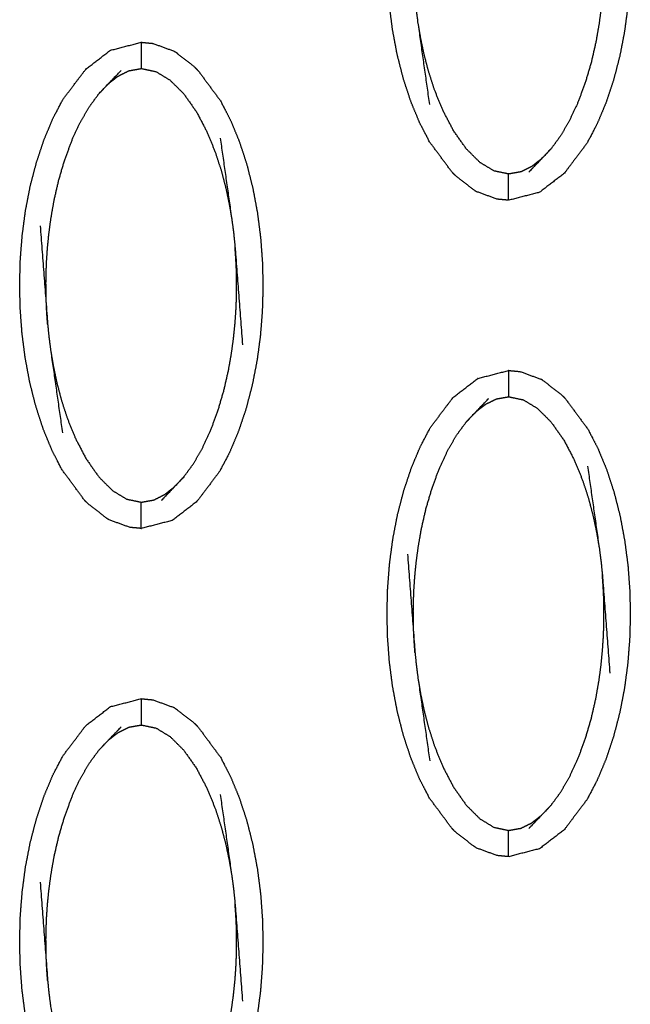
# Model space of a CAD drawing. Units: millimetres. Extents: x -9064 to 8327, y -5322 to 6262.
# Drawn here: x -517 to -493, y 59 to 96 of the extents above; entities that cross this region are included whole.
import ezdxf

# ---------------------------------------------------------------- set-up
doc = ezdxf.new("R2010")
doc.units = ezdxf.units.MM
doc.layers.add('DEFAULT', color=7, linetype='Continuous')

msp = doc.modelspace()

# ---------------------------------------------------------------- linework, layer by layer
at = {"layer": 'DEFAULT', "color": 0}
for points, knots in [([(-500.175, 90.424), (-500.605, 91.005), (-501.034, 91.586), (-501.223, 91.949), (-501.411, 92.313), (-501.578, 92.717), (-501.744, 93.121), (-501.887, 93.556), (-502.029, 93.992), (-502.146, 94.45), (-502.262, 94.908), (-502.35, 95.379), (-502.438, 95.85), (-502.498, 96.323), (-502.559, 96.796), (-502.593, 97.259), (-502.627, 97.722), (-502.637, 98.184), (-502.648, 98.645), (-502.635, 99.112), (-502.623, 99.579), (-502.586, 100.049), (-502.55, 100.519), (-502.487, 100.988), (-502.425, 101.458), (-502.335, 101.921), (-502.245, 102.384), (-502.127, 102.838), (-502.009, 103.291), (-501.864, 103.724), (-501.72, 104.157), (-501.551, 104.559), (-501.382, 104.962), (-501.191, 105.324), (-501.001, 105.686), (-500.569, 106.26), (-500.137, 106.834), (-499.669, 107.194), (-499.2, 107.555), (-498.611, 107.708), (-498.022, 107.86)], [69.000229, 69.000229, 69.000229, 70, 70, 71, 71, 72, 72, 73, 73, 74, 74, 75, 75, 76, 76, 77, 77, 78, 78, 79, 79, 80, 80, 81, 81, 82, 82, 83, 83, 84, 84, 85, 85, 86, 86, 87, 87, 88, 88, 88.999744, 88.999744, 88.999744]), ([(-495.868, 106.792), (-495.438, 106.211), (-495.009, 105.631), (-494.82, 105.267), (-494.632, 104.903), (-494.465, 104.499), (-494.298, 104.095), (-494.155, 103.66), (-494.013, 103.225), (-493.897, 102.767), (-493.781, 102.308), (-493.693, 101.837), (-493.606, 101.366), (-493.545, 100.894), (-493.484, 100.422), (-493.45, 99.958), (-493.416, 99.494), (-493.405, 99.032), (-493.395, 98.571), (-493.407, 98.105), (-493.42, 97.638), (-493.457, 97.168), (-493.493, 96.698), (-493.556, 96.229), (-493.618, 95.759), (-493.708, 95.296), (-493.798, 94.832), (-493.916, 94.379), (-494.034, 93.925), (-494.179, 93.493), (-494.323, 93.06), (-494.492, 92.657), (-494.661, 92.255), (-494.852, 91.892), (-495.042, 91.53), (-495.474, 90.956), (-495.905, 90.382), (-496.374, 90.022), (-496.843, 89.661), (-497.432, 89.508), (-498.021, 89.356)], [1.000271, 1.000271, 1.000271, 2, 2, 3, 3, 4, 4, 5, 5, 6, 6, 7, 7, 8, 8, 9, 9, 10, 10, 11, 11, 12, 12, 13, 13, 14, 14, 15, 15, 16, 16, 17, 17, 18, 18, 19, 19, 20, 20, 20.999799, 20.999799, 20.999799]), ([(-501.023, 93.001), (-501.244, 94.557), (-501.466, 96.114), (-501.501, 96.379), (-501.536, 96.644), (-501.561, 96.888), (-501.585, 97.131), (-501.728, 99.002), (-501.87, 100.873)], [-3, -3, -3, -2, -2, -1, -1, 0, 0, 1, 1, 1]), ([(-494.458, 100.085), (-494.442, 99.865), (-494.426, 99.645), (-494.416, 99.446), (-494.406, 99.247), (-494.401, 99.059), (-494.397, 98.872), (-494.396, 98.687), (-494.396, 98.503), (-494.399, 98.309), (-494.401, 98.116), (-494.41, 97.901), (-494.419, 97.687), (-494.436, 97.443), (-494.452, 97.2), (-494.479, 96.926), (-494.506, 96.653), (-494.546, 96.351), (-494.586, 96.049), (-494.646, 95.712), (-494.705, 95.374), (-494.792, 94.993), (-494.879, 94.613), (-494.997, 94.21), (-495.115, 93.807), (-495.258, 93.425), (-495.401, 93.043), (-495.559, 92.708), (-495.716, 92.373), (-495.885, 92.085), (-496.054, 91.797), (-496.231, 91.556), (-496.408, 91.315)], [0, 0, 0, 1, 1, 2, 2, 3, 3, 4, 4, 5, 5, 6, 6, 7, 7, 8, 8, 9, 9, 10, 10, 11, 11, 12, 12, 13, 13, 14, 14, 15, 15, 16, 16, 16]), ([(-496.771, 90.932), (-496.958, 90.787), (-497.145, 90.641), (-497.348, 90.54), (-497.552, 90.438), (-497.787, 90.397), (-498.022, 90.355), (-498.301, 90.414), (-498.581, 90.473), (-498.848, 90.635), (-499.115, 90.797), (-499.373, 91.054), (-499.63, 91.31), (-499.875, 91.658), (-500.12, 92.006), (-500.326, 92.399), (-500.532, 92.793), (-500.686, 93.173), (-500.84, 93.554), (-500.954, 93.908), (-501.068, 94.262), (-501.155, 94.594), (-501.241, 94.926), (-501.306, 95.235), (-501.37, 95.543), (-501.418, 95.828), (-501.466, 96.114)], [0, 0, 0, 1, 1, 2, 2, 3, 3, 4, 4, 5, 5, 6, 6, 7, 7, 8, 8, 9, 9, 10, 10, 11, 11, 12, 12, 13, 13, 13]), ([(-514.149, 77.932), (-514.578, 78.513), (-515.008, 79.094), (-515.196, 79.458), (-515.385, 79.822), (-515.551, 80.226), (-515.718, 80.63), (-515.86, 81.065), (-516.003, 81.5), (-516.119, 81.958), (-516.235, 82.417), (-516.323, 82.888), (-516.411, 83.359), (-516.472, 83.831), (-516.532, 84.303), (-516.566, 84.767), (-516.601, 85.231), (-516.611, 85.692), (-516.621, 86.153), (-516.609, 86.62), (-516.597, 87.087), (-516.56, 87.557), (-516.523, 88.027), (-516.461, 88.496), (-516.399, 88.965), (-516.309, 89.429), (-516.219, 89.893), (-516.101, 90.346), (-515.982, 90.799), (-515.838, 91.232), (-515.693, 91.665), (-515.524, 92.068), (-515.356, 92.47), (-515.165, 92.833), (-514.975, 93.195), (-514.543, 93.769), (-514.11, 94.342), (-513.642, 94.703), (-513.174, 95.064), (-512.585, 95.216), (-511.995, 95.369)], [1.000111, 1.000111, 1.000111, 2, 2, 3, 3, 4, 4, 5, 5, 6, 6, 7, 7, 8, 8, 9, 9, 10, 10, 11, 11, 12, 12, 13, 13, 14, 14, 15, 15, 16, 16, 17, 17, 18, 18, 19, 19, 20, 20, 20.999837, 20.999837, 20.999837]), ([(-511.995, 95.369), (-511.995, 95.334), (-511.995, 95.298), (-511.995, 95.187), (-511.995, 95.076), (-511.995, 94.906), (-511.995, 94.737), (-511.995, 94.553), (-511.995, 94.37)], [0, 0, 0, 1, 1, 2, 2, 3, 3, 4, 4, 4]), ([(-511.995, 95.369), (-511.777, 95.348), (-511.559, 95.328), (-511.168, 95.185), (-510.777, 95.043)], [0.000831, 0.000831, 0.000831, 1, 1, 2, 2, 2]), ([(-509.842, 94.302), (-509.911, 94.37), (-509.98, 94.438), (-510.334, 94.712), (-510.688, 94.986), (-510.732, 95.014), (-510.777, 95.043)], [0.002543, 0.002543, 0.002543, 1, 1, 2, 2, 3, 3, 3]), ([(-513.608, 93.41), (-513.427, 93.601), (-513.246, 93.792), (-513.002, 94.046), (-512.757, 94.3)], [0, 0, 0, 1, 1, 2, 2, 2]), ([(-513.246, 93.792), (-513.059, 93.938), (-512.871, 94.084), (-512.668, 94.185), (-512.465, 94.286), (-512.23, 94.328), (-511.995, 94.37), (-511.715, 94.311), (-511.435, 94.252), (-511.168, 94.089), (-510.901, 93.926), (-510.644, 93.671), (-510.386, 93.415), (-510.141, 93.067), (-509.896, 92.719), (-509.69, 92.326), (-509.484, 91.932), (-509.331, 91.551), (-509.177, 91.171), (-509.063, 90.817), (-508.948, 90.463), (-508.862, 90.131), (-508.775, 89.798), (-508.711, 89.49), (-508.647, 89.182), (-508.598, 88.897), (-508.55, 88.611)], [0, 0, 0, 1, 1, 2, 2, 3, 3, 4, 4, 5, 5, 6, 6, 7, 7, 8, 8, 9, 9, 10, 10, 11, 11, 12, 12, 13, 13, 13]), ([(-509.842, 94.302), (-509.842, 94.302), (-509.842, 94.301), (-509.412, 93.72), (-508.982, 93.138), (-508.794, 92.775), (-508.606, 92.412), (-508.439, 92.008), (-508.272, 91.604), (-508.129, 91.169), (-507.986, 90.733), (-507.871, 90.275), (-507.755, 89.817), (-507.667, 89.346), (-507.579, 88.875), (-507.519, 88.402), (-507.458, 87.929), (-507.424, 87.466), (-507.39, 87.003), (-507.379, 86.541), (-507.368, 86.08), (-507.381, 85.613), (-507.394, 85.146), (-507.43, 84.676), (-507.467, 84.206), (-507.529, 83.736), (-507.592, 83.267), (-507.682, 82.804), (-507.772, 82.34), (-507.89, 81.887), (-508.008, 81.434), (-508.152, 81.001), (-508.297, 80.568), (-508.466, 80.166), (-508.635, 79.763), (-508.825, 79.401), (-509.016, 79.039), (-509.447, 78.465), (-509.879, 77.891), (-510.348, 77.53), (-510.816, 77.17), (-511.406, 77.017), (-511.995, 76.865), (-511.995, 76.865), (-511.995, 76.865)], [68.999665, 68.999665, 68.999665, 69, 69, 70, 70, 71, 71, 72, 72, 73, 73, 74, 74, 75, 75, 76, 76, 77, 77, 78, 78, 79, 79, 80, 80, 81, 81, 82, 82, 83, 83, 84, 84, 85, 85, 86, 86, 87, 87, 88, 88, 89, 89, 89.00009, 89.00009, 89.00009]), ([(-515.559, 84.64), (-515.575, 84.86), (-515.591, 85.08), (-515.6, 85.279), (-515.609, 85.478), (-515.614, 85.665), (-515.619, 85.852), (-515.62, 86.037), (-515.621, 86.222), (-515.618, 86.416), (-515.614, 86.609), (-515.606, 86.823), (-515.598, 87.038), (-515.581, 87.281), (-515.565, 87.525), (-515.538, 87.798), (-515.511, 88.072), (-515.47, 88.374), (-515.43, 88.675), (-515.371, 89.013), (-515.312, 89.351), (-515.225, 89.732), (-515.138, 90.112), (-515.02, 90.515), (-514.901, 90.918), (-514.758, 91.3), (-514.615, 91.682), (-514.458, 92.017), (-514.301, 92.352), (-514.132, 92.64), (-513.963, 92.928), (-513.786, 93.169), (-513.608, 93.41)], [0, 0, 0, 1, 1, 2, 2, 3, 3, 4, 4, 5, 5, 6, 6, 7, 7, 8, 8, 9, 9, 10, 10, 11, 11, 12, 12, 13, 13, 14, 14, 15, 15, 16, 16, 16]), ([(-508.994, 91.724), (-508.772, 90.168), (-508.55, 88.611), (-508.515, 88.346), (-508.481, 88.081), (-508.456, 87.837), (-508.432, 87.593), (-508.289, 85.723), (-508.147, 83.852)], [-3, -3, -3, -2, -2, -1, -1, 0, 0, 1, 1, 1]), ([(-496.408, 91.315), (-496.589, 91.124), (-496.771, 90.932), (-497.015, 90.678), (-497.26, 90.424)], [0, 0, 0, 1, 1, 2, 2, 2]), ([(-500.175, 90.423), (-500.106, 90.355), (-500.037, 90.287), (-499.683, 90.013), (-499.329, 89.739), (-499.284, 89.711), (-499.239, 89.682)], [0, 0, 0, 1, 1, 2, 2, 3, 3, 3]), ([(-498.022, 89.356), (-498.022, 89.391), (-498.022, 89.426), (-498.022, 89.538), (-498.022, 89.649), (-498.022, 89.818), (-498.022, 89.987), (-498.022, 90.171), (-498.022, 90.355)], [0, 0, 0, 1, 1, 2, 2, 3, 3, 4, 4, 4]), ([(-498.022, 89.356), (-498.24, 89.377), (-498.458, 89.397), (-498.849, 89.54), (-499.239, 89.682)], [0, 0, 0, 1, 1, 2, 2, 2]), ([(-515.844, 88.381), (-515.701, 86.511), (-515.559, 84.64), (-515.534, 84.397), (-515.51, 84.153), (-515.475, 83.888), (-515.44, 83.623), (-515.218, 82.066), (-514.996, 80.509)], [0, 0, 0, 1, 1, 2, 2, 3, 3, 4, 4, 4]), ([(-510.382, 78.824), (-510.205, 79.065), (-510.027, 79.305), (-509.858, 79.593), (-509.69, 79.881), (-509.532, 80.216), (-509.375, 80.551), (-509.232, 80.933), (-509.089, 81.315), (-508.971, 81.718), (-508.853, 82.121), (-508.766, 82.501), (-508.679, 82.881), (-508.619, 83.22), (-508.56, 83.558), (-508.52, 83.86), (-508.48, 84.161), (-508.453, 84.435), (-508.426, 84.709), (-508.409, 84.952), (-508.393, 85.196), (-508.384, 85.41), (-508.375, 85.625), (-508.372, 85.818), (-508.369, 86.011), (-508.37, 86.196), (-508.37, 86.381), (-508.375, 86.568), (-508.38, 86.756), (-508.39, 86.955), (-508.399, 87.154), (-508.416, 87.374), (-508.432, 87.593)], [0, 0, 0, 1, 1, 2, 2, 3, 3, 4, 4, 5, 5, 6, 6, 7, 7, 8, 8, 9, 9, 10, 10, 11, 11, 12, 12, 13, 13, 14, 14, 15, 15, 16, 16, 16]), ([(-515.44, 83.623), (-515.392, 83.337), (-515.344, 83.051), (-515.279, 82.743), (-515.215, 82.434), (-515.128, 82.103), (-515.042, 81.771), (-514.928, 81.417), (-514.814, 81.063), (-514.66, 80.682), (-514.506, 80.3), (-514.3, 79.907), (-514.094, 79.514), (-513.849, 79.166), (-513.604, 78.818), (-513.346, 78.562), (-513.089, 78.306), (-512.822, 78.144), (-512.555, 77.982), (-512.275, 77.923), (-511.995, 77.864), (-511.76, 77.905), (-511.524, 77.947), (-511.321, 78.048), (-511.118, 78.15), (-510.931, 78.296), (-510.744, 78.441)], [0, 0, 0, 1, 1, 2, 2, 3, 3, 4, 4, 5, 5, 6, 6, 7, 7, 8, 8, 9, 9, 10, 10, 11, 11, 12, 12, 13, 13, 13]), ([(-500.175, 65.44), (-500.605, 66.022), (-501.034, 66.603), (-501.223, 66.966), (-501.411, 67.33), (-501.578, 67.734), (-501.744, 68.138), (-501.887, 68.573), (-502.029, 69.008), (-502.146, 69.466), (-502.262, 69.924), (-502.35, 70.396), (-502.438, 70.868), (-502.498, 71.34), (-502.559, 71.812), (-502.593, 72.276), (-502.627, 72.739), (-502.637, 73.2), (-502.648, 73.662), (-502.635, 74.129), (-502.623, 74.595), (-502.586, 75.066), (-502.55, 75.536), (-502.487, 76.005), (-502.425, 76.474), (-502.335, 76.938), (-502.245, 77.402), (-502.127, 77.855), (-502.009, 78.307), (-501.864, 78.74), (-501.72, 79.173), (-501.551, 79.576), (-501.382, 79.979), (-501.191, 80.341), (-501.001, 80.703), (-500.569, 81.276), (-500.137, 81.85), (-499.669, 82.211), (-499.2, 82.572), (-498.611, 82.725), (-498.022, 82.878), (-498.022, 82.878), (-498.021, 82.878)], [1.000041, 1.000041, 1.000041, 2, 2, 3, 3, 4, 4, 5, 5, 6, 6, 7, 7, 8, 8, 9, 9, 10, 10, 11, 11, 12, 12, 13, 13, 14, 14, 15, 15, 16, 16, 17, 17, 18, 18, 19, 19, 20, 20, 21, 21, 21.000051, 21.000051, 21.000051]), ([(-498.022, 82.878), (-498.022, 82.842), (-498.022, 82.807), (-498.022, 82.696), (-498.022, 82.585), (-498.022, 82.415), (-498.022, 82.246), (-498.022, 82.062), (-498.022, 81.878)], [0, 0, 0, 1, 1, 2, 2, 3, 3, 4, 4, 4]), ([(-498.021, 82.878), (-497.803, 82.857), (-497.585, 82.836), (-497.194, 82.693), (-496.804, 82.551)], [0.000145, 0.000145, 0.000145, 1, 1, 2, 2, 2]), ([(-495.868, 81.809), (-495.937, 81.878), (-496.006, 81.946), (-496.36, 82.22), (-496.714, 82.495), (-496.759, 82.523), (-496.804, 82.551)], [0, 0, 0, 1, 1, 2, 2, 3, 3, 3]), ([(-499.635, 80.918), (-499.454, 81.109), (-499.273, 81.3), (-499.028, 81.555), (-498.783, 81.809)], [0, 0, 0, 1, 1, 2, 2, 2]), ([(-499.273, 81.3), (-499.086, 81.446), (-498.899, 81.592), (-498.695, 81.693), (-498.491, 81.795), (-498.256, 81.836), (-498.022, 81.878), (-497.742, 81.819), (-497.462, 81.76), (-497.195, 81.598), (-496.928, 81.435), (-496.67, 81.179), (-496.413, 80.923), (-496.168, 80.575), (-495.922, 80.227), (-495.716, 79.834), (-495.511, 79.441), (-495.357, 79.06), (-495.203, 78.679), (-495.089, 78.325), (-494.975, 77.97), (-494.888, 77.639), (-494.802, 77.307), (-494.737, 76.999), (-494.673, 76.69), (-494.625, 76.405), (-494.576, 76.12)], [0, 0, 0, 1, 1, 2, 2, 3, 3, 4, 4, 5, 5, 6, 6, 7, 7, 8, 8, 9, 9, 10, 10, 11, 11, 12, 12, 13, 13, 13]), ([(-495.868, 81.809), (-495.439, 81.228), (-495.009, 80.647), (-494.82, 80.283), (-494.632, 79.92), (-494.465, 79.516), (-494.298, 79.112), (-494.155, 78.677), (-494.013, 78.242), (-493.897, 77.784), (-493.781, 77.326), (-493.693, 76.854), (-493.606, 76.382), (-493.545, 75.91), (-493.484, 75.438), (-493.45, 74.974), (-493.416, 74.51), (-493.405, 74.049), (-493.395, 73.589), (-493.407, 73.122), (-493.42, 72.655), (-493.457, 72.185), (-493.493, 71.714), (-493.556, 71.245), (-493.618, 70.776), (-493.708, 70.312), (-493.798, 69.848), (-493.916, 69.395), (-494.034, 68.942), (-494.179, 68.509), (-494.323, 68.077), (-494.492, 67.674), (-494.661, 67.271), (-494.852, 66.909), (-495.042, 66.547), (-495.474, 65.973), (-495.905, 65.399), (-496.374, 65.038), (-496.843, 64.677), (-497.432, 64.525), (-498.021, 64.373)], [69.000039, 69.000039, 69.000039, 70, 70, 71, 71, 72, 72, 73, 73, 74, 74, 75, 75, 76, 76, 77, 77, 78, 78, 79, 79, 80, 80, 81, 81, 82, 82, 83, 83, 84, 84, 85, 85, 86, 86, 87, 87, 88, 88, 88.999724, 88.999724, 88.999724]), ([(-501.585, 72.149), (-501.601, 72.369), (-501.617, 72.589), (-501.627, 72.788), (-501.637, 72.987), (-501.641, 73.174), (-501.646, 73.361), (-501.647, 73.546), (-501.648, 73.73), (-501.644, 73.924), (-501.641, 74.118), (-501.632, 74.332), (-501.624, 74.547), (-501.607, 74.79), (-501.591, 75.034), (-501.564, 75.307), (-501.537, 75.581), (-501.497, 75.882), (-501.457, 76.184), (-501.398, 76.522), (-501.338, 76.86), (-501.251, 77.24), (-501.164, 77.621), (-501.046, 78.024), (-500.928, 78.426), (-500.785, 78.808), (-500.642, 79.19), (-500.484, 79.526), (-500.327, 79.861), (-500.158, 80.149), (-499.989, 80.437), (-499.812, 80.677), (-499.635, 80.918)], [0, 0, 0, 1, 1, 2, 2, 3, 3, 4, 4, 5, 5, 6, 6, 7, 7, 8, 8, 9, 9, 10, 10, 11, 11, 12, 12, 13, 13, 14, 14, 15, 15, 16, 16, 16]), ([(-495.021, 79.232), (-494.798, 77.676), (-494.576, 76.12), (-494.542, 75.854), (-494.507, 75.589), (-494.482, 75.345), (-494.458, 75.101), (-494.315, 73.231), (-494.173, 71.36)], [-3, -3, -3, -2, -2, -1, -1, 0, 0, 1, 1, 1]), ([(-510.382, 78.824), (-510.563, 78.632), (-510.744, 78.441), (-510.988, 78.187), (-511.232, 77.932)], [-1, -1, -1, 0, 0, 1, 1, 1]), ([(-513.213, 77.19), (-513.258, 77.218), (-513.303, 77.247), (-513.657, 77.521), (-514.011, 77.796), (-514.08, 77.864), (-514.149, 77.932)], [0, 0, 0, 1, 1, 2, 2, 3, 3, 3]), ([(-511.995, 76.865), (-511.995, 76.9), (-511.995, 76.934), (-511.995, 77.046), (-511.995, 77.157), (-511.995, 77.326), (-511.995, 77.496), (-511.995, 77.68), (-511.995, 77.864)], [0, 0, 0, 1, 1, 2, 2, 3, 3, 4, 4, 4]), ([(-511.995, 76.865), (-512.213, 76.885), (-512.432, 76.906), (-512.822, 77.048), (-513.213, 77.19)], [0, 0, 0, 1, 1, 2, 2, 2]), ([(-501.87, 75.89), (-501.728, 74.02), (-501.585, 72.149), (-501.561, 71.905), (-501.536, 71.662), (-501.501, 71.396), (-501.466, 71.131), (-501.244, 69.574), (-501.023, 68.017)], [0, 0, 0, 1, 1, 2, 2, 3, 3, 4, 4, 4]), ([(-496.408, 66.333), (-496.231, 66.573), (-496.054, 66.813), (-495.885, 67.101), (-495.716, 67.389), (-495.559, 67.724), (-495.401, 68.059), (-495.258, 68.442), (-495.115, 68.824), (-494.997, 69.227), (-494.879, 69.63), (-494.792, 70.01), (-494.705, 70.39), (-494.646, 70.728), (-494.586, 71.066), (-494.546, 71.368), (-494.506, 71.67), (-494.479, 71.943), (-494.452, 72.216), (-494.436, 72.46), (-494.419, 72.704), (-494.41, 72.918), (-494.401, 73.132), (-494.399, 73.326), (-494.396, 73.52), (-494.396, 73.705), (-494.397, 73.889), (-494.401, 74.076), (-494.406, 74.263), (-494.416, 74.463), (-494.426, 74.662), (-494.442, 74.881), (-494.458, 75.101)], [0, 0, 0, 1, 1, 2, 2, 3, 3, 4, 4, 5, 5, 6, 6, 7, 7, 8, 8, 9, 9, 10, 10, 11, 11, 12, 12, 13, 13, 14, 14, 15, 15, 16, 16, 16]), ([(-501.466, 71.131), (-501.418, 70.845), (-501.37, 70.559), (-501.306, 70.251), (-501.241, 69.943), (-501.155, 69.611), (-501.068, 69.279), (-500.954, 68.925), (-500.84, 68.571), (-500.686, 68.19), (-500.532, 67.809), (-500.326, 67.416), (-500.12, 67.022), (-499.875, 66.674), (-499.63, 66.327), (-499.373, 66.071), (-499.115, 65.815), (-498.848, 65.652), (-498.581, 65.49), (-498.301, 65.431), (-498.022, 65.372), (-497.787, 65.414), (-497.552, 65.456), (-497.348, 65.557), (-497.145, 65.658), (-496.958, 65.804), (-496.771, 65.95)], [0, 0, 0, 1, 1, 2, 2, 3, 3, 4, 4, 5, 5, 6, 6, 7, 7, 8, 8, 9, 9, 10, 10, 11, 11, 12, 12, 13, 13, 13]), ([(-514.149, 52.949), (-514.578, 53.53), (-515.008, 54.111), (-515.196, 54.475), (-515.385, 54.839), (-515.551, 55.242), (-515.718, 55.646), (-515.86, 56.082), (-516.003, 56.517), (-516.119, 56.975), (-516.235, 57.433), (-516.323, 57.904), (-516.411, 58.376), (-516.472, 58.848), (-516.532, 59.32), (-516.566, 59.784), (-516.601, 60.248), (-516.611, 60.709), (-516.621, 61.171), (-516.609, 61.637), (-516.597, 62.104), (-516.56, 62.574), (-516.523, 63.045), (-516.461, 63.513), (-516.399, 63.982), (-516.309, 64.446), (-516.219, 64.91), (-516.101, 65.363), (-515.982, 65.816), (-515.838, 66.249), (-515.693, 66.682), (-515.524, 67.085), (-515.356, 67.487), (-515.165, 67.849), (-514.975, 68.212), (-514.543, 68.785), (-514.11, 69.359), (-513.642, 69.72), (-513.174, 70.081), (-512.585, 70.233), (-511.995, 70.385), (-511.995, 70.385), (-511.995, 70.385)], [1.00004, 1.00004, 1.00004, 2, 2, 3, 3, 4, 4, 5, 5, 6, 6, 7, 7, 8, 8, 9, 9, 10, 10, 11, 11, 12, 12, 13, 13, 14, 14, 15, 15, 16, 16, 17, 17, 18, 18, 19, 19, 20, 20, 21, 21, 21.000186, 21.000186, 21.000186]), ([(-511.995, 70.385), (-511.777, 70.365), (-511.559, 70.344), (-511.168, 70.202), (-510.777, 70.059)], [0, 0, 0, 1, 1, 2, 2, 2]), ([(-511.995, 70.385), (-511.995, 70.35), (-511.995, 70.315), (-511.995, 70.204), (-511.995, 70.093), (-511.995, 69.924), (-511.995, 69.755), (-511.995, 69.57), (-511.995, 69.386)], [0, 0, 0, 1, 1, 2, 2, 3, 3, 4, 4, 4]), ([(-509.842, 69.318), (-509.911, 69.386), (-509.98, 69.455), (-510.334, 69.729), (-510.688, 70.003), (-510.732, 70.031), (-510.777, 70.059)], [0, 0, 0, 1, 1, 2, 2, 3, 3, 3]), ([(-513.246, 68.809), (-513.059, 68.955), (-512.871, 69.1), (-512.668, 69.202), (-512.465, 69.303), (-512.23, 69.345), (-511.995, 69.386), (-511.715, 69.327), (-511.435, 69.268), (-511.168, 69.106), (-510.901, 68.944), (-510.644, 68.688), (-510.386, 68.432), (-510.141, 68.084), (-509.896, 67.736), (-509.69, 67.342), (-509.484, 66.949), (-509.331, 66.568), (-509.177, 66.187), (-509.063, 65.833), (-508.948, 65.479), (-508.862, 65.148), (-508.775, 64.816), (-508.711, 64.507), (-508.647, 64.199), (-508.598, 63.913), (-508.55, 63.628)], [0, 0, 0, 1, 1, 2, 2, 3, 3, 4, 4, 5, 5, 6, 6, 7, 7, 8, 8, 9, 9, 10, 10, 11, 11, 12, 12, 13, 13, 13]), ([(-513.608, 68.426), (-513.427, 68.618), (-513.246, 68.809), (-513.002, 69.063), (-512.757, 69.317)], [0, 0, 0, 1, 1, 2, 2, 2]), ([(-509.842, 69.318), (-509.412, 68.737), (-508.982, 68.156), (-508.794, 67.792), (-508.606, 67.428), (-508.439, 67.025), (-508.272, 66.621), (-508.129, 66.185), (-507.986, 65.75), (-507.871, 65.292), (-507.755, 64.834), (-507.667, 64.362), (-507.579, 63.891), (-507.519, 63.419), (-507.458, 62.947), (-507.424, 62.483), (-507.39, 62.019), (-507.379, 61.558), (-507.368, 61.096), (-507.381, 60.63), (-507.394, 60.163), (-507.43, 59.693), (-507.467, 59.223), (-507.529, 58.754), (-507.592, 58.285), (-507.682, 57.821), (-507.772, 57.357), (-507.89, 56.904), (-508.008, 56.451), (-508.152, 56.018), (-508.297, 55.585), (-508.466, 55.182), (-508.635, 54.78), (-508.825, 54.418), (-509.016, 54.055), (-509.447, 53.482), (-509.879, 52.908), (-510.348, 52.547), (-510.816, 52.186), (-511.406, 52.034), (-511.995, 51.881), (-511.995, 51.881), (-511.995, 51.882)], [69.000158, 69.000158, 69.000158, 70, 70, 71, 71, 72, 72, 73, 73, 74, 74, 75, 75, 76, 76, 77, 77, 78, 78, 79, 79, 80, 80, 81, 81, 82, 82, 83, 83, 84, 84, 85, 85, 86, 86, 87, 87, 88, 88, 89, 89, 89.000071, 89.000071, 89.000071]), ([(-515.559, 59.657), (-515.575, 59.877), (-515.591, 60.096), (-515.6, 60.296), (-515.609, 60.495), (-515.614, 60.682), (-515.619, 60.87), (-515.62, 61.054), (-515.621, 61.239), (-515.618, 61.432), (-515.614, 61.626), (-515.606, 61.84), (-515.598, 62.054), (-515.581, 62.298), (-515.565, 62.542), (-515.538, 62.816), (-515.511, 63.089), (-515.47, 63.391), (-515.43, 63.692), (-515.371, 64.03), (-515.312, 64.369), (-515.225, 64.749), (-515.138, 65.13), (-515.02, 65.532), (-514.901, 65.934), (-514.758, 66.317), (-514.615, 66.699), (-514.458, 67.034), (-514.301, 67.369), (-514.132, 67.657), (-513.963, 67.945), (-513.786, 68.186), (-513.608, 68.426)], [0, 0, 0, 1, 1, 2, 2, 3, 3, 4, 4, 5, 5, 6, 6, 7, 7, 8, 8, 9, 9, 10, 10, 11, 11, 12, 12, 13, 13, 14, 14, 15, 15, 16, 16, 16]), ([(-508.994, 66.741), (-508.772, 65.184), (-508.55, 63.628), (-508.515, 63.362), (-508.481, 63.097), (-508.456, 62.854), (-508.432, 62.61), (-508.289, 60.739), (-508.147, 58.869)], [-3, -3, -3, -2, -2, -1, -1, 0, 0, 1, 1, 1]), ([(-496.408, 66.333), (-496.589, 66.141), (-496.771, 65.95), (-497.015, 65.695), (-497.26, 65.441)], [-1, -1, -1, 0, 0, 1, 1, 1]), ([(-499.239, 64.699), (-499.284, 64.727), (-499.329, 64.756), (-499.683, 65.03), (-500.037, 65.304), (-500.106, 65.372), (-500.175, 65.44)], [0, 0, 0, 1, 1, 2, 2, 3, 3, 3]), ([(-498.022, 64.373), (-498.022, 64.408), (-498.022, 64.443), (-498.022, 64.554), (-498.022, 64.666), (-498.022, 64.835), (-498.022, 65.005), (-498.022, 65.188), (-498.022, 65.372)], [0, 0, 0, 1, 1, 2, 2, 3, 3, 4, 4, 4]), ([(-498.022, 64.373), (-498.24, 64.394), (-498.458, 64.415), (-498.849, 64.557), (-499.239, 64.699)], [0, 0, 0, 1, 1, 2, 2, 2]), ([(-515.844, 63.398), (-515.701, 61.527), (-515.559, 59.657), (-515.534, 59.413), (-515.51, 59.17), (-515.475, 58.904), (-515.44, 58.639), (-515.218, 57.083), (-514.996, 55.526)], [0, 0, 0, 1, 1, 2, 2, 3, 3, 4, 4, 4]), ([(-510.382, 53.84), (-510.205, 54.081), (-510.027, 54.322), (-509.858, 54.61), (-509.69, 54.898), (-509.532, 55.233), (-509.375, 55.568), (-509.232, 55.95), (-509.089, 56.333), (-508.971, 56.735), (-508.853, 57.137), (-508.766, 57.518), (-508.679, 57.898), (-508.619, 58.236), (-508.56, 58.575), (-508.52, 58.877), (-508.48, 59.178), (-508.453, 59.452), (-508.426, 59.725), (-508.409, 59.969), (-508.393, 60.213), (-508.384, 60.427), (-508.375, 60.641), (-508.372, 60.835), (-508.369, 61.028), (-508.37, 61.213), (-508.37, 61.397), (-508.375, 61.585), (-508.38, 61.772), (-508.39, 61.971), (-508.399, 62.171), (-508.416, 62.39), (-508.432, 62.61)], [0, 0, 0, 1, 1, 2, 2, 3, 3, 4, 4, 5, 5, 6, 6, 7, 7, 8, 8, 9, 9, 10, 10, 11, 11, 12, 12, 13, 13, 14, 14, 15, 15, 16, 16, 16])]:
    msp.add_open_spline(points, degree=2, knots=knots, dxfattribs=at)
for points in [[(-510.777, 95.043), (-510.777, 95.043), (-510.777, 95.044)], [(-513.608, 93.41), (-513.183, 93.855), (-512.757, 94.3)], [(-496.408, 91.315), (-496.834, 90.87), (-497.26, 90.424)], [(-499.2, 82.573), (-499.2, 82.573), (-499.201, 82.573)], [(-496.803, 82.552), (-496.803, 82.552), (-496.804, 82.552)], [(-499.635, 80.918), (-499.209, 81.363), (-498.783, 81.809)], [(-510.382, 78.824), (-510.807, 78.378), (-511.232, 77.932)], [(-510.816, 77.169), (-510.816, 77.169), (-510.816, 77.169)], [(-510.777, 70.06), (-510.777, 70.06), (-510.777, 70.06)], [(-513.608, 68.426), (-513.183, 68.872), (-512.757, 69.317)], [(-496.408, 66.333), (-496.834, 65.887), (-497.26, 65.441)]]:
    msp.add_open_spline(points, degree=2, dxfattribs=at)

doc.saveas('drawing.dxf')
